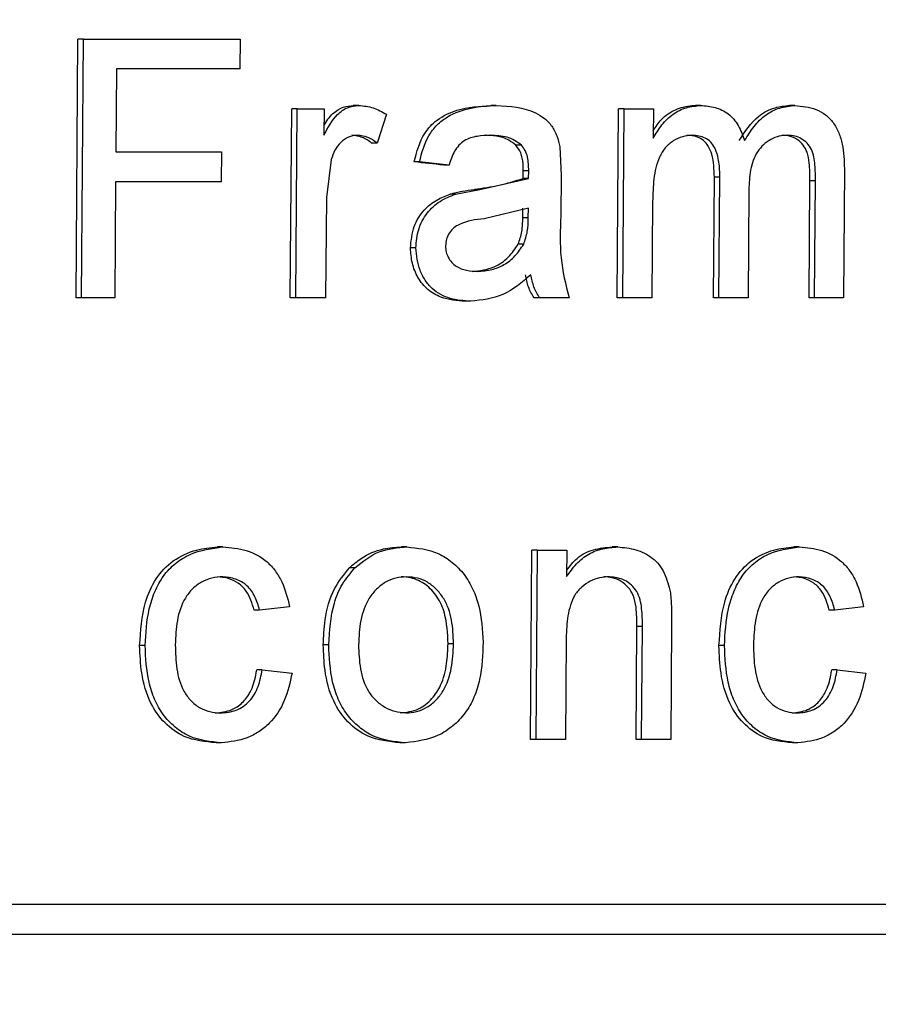
# Model space of a CAD drawing. Units: millimetres. Extents: x -3177 to 622, y -14048 to -4149.
# Drawn here: x -967 to -948, y -8728 to -8705 of the extents above; entities that cross this region are included whole.
import ezdxf

# ---------------------------------------------------------------- set-up
doc = ezdxf.new("R2010")
doc.units = ezdxf.units.MM
doc.header["$LTSCALE"] = 10
doc.layers.add('kote', color=152, linetype='Continuous', lineweight=0)
doc.layers.add('SICHTBAR', color=7, linetype='Continuous', lineweight=25)
doc.styles.get("Standard").update_dxf_attribs({"font": 'trebuc.ttf'})
doc.dimstyles.new('VARIABEL-ST', dxfattribs={"dimscale": 40, "dimtxt": 5, "dimasz": 2, "dimexe": 1, "dimexo": 1, "dimgap": 0.6, "dimtad": 1, "dimdsep": 46, "dimtxsty": 'Standard', "dimcen": 0, "dimclrd": 256, "dimclre": 256, "dimclrt": 256, "dimadec": 0, "dimazin": 0, "dimtp": 0.1, "dimtm": 0.1, "dimtfac": 0.71, "dimtmove": 0, "dimatfit": 3, "dimfxl": 1, "dimtzin": 0, "dimarcsym": 0})

# ---------------------------------------------------------------- blocks, each defined once
blk = doc.blocks.new('*D46')
at = {"layer": 'Defpoints', "color": 0, "transparency": 16777216}
for p in [(-947.857, -8251.892), (-952.32, -9205.766), (-700.14, -9205.766)]:
    blk.add_point(p, dxfattribs=at)
at = {"layer": 'kote', "lineweight": -2, "transparency": 16777216}
for p, q in [((-927.857, -8251.892), (-680.14, -8251.892)), ((-700.14, -8291.892), (-700.14, -9165.766)), ((-932.32, -9205.766), (-680.14, -9205.766))]:
    blk.add_line(p, q, dxfattribs=at)
at = {"layer": 'kote', "transparency": 16777216}
for points in [[(-706.806, -8291.892), (-693.473, -8291.892), (-700.14, -8251.892)], [(-706.806, -9165.766), (-693.473, -9165.766), (-700.14, -9205.766)]]:
    blk.add_solid(points, dxfattribs=at)
at = {"layer": 'kote', "transparency": 16777216, "insert": (-727.453, -8728.829), "char_height": 30, "attachment_point": 5, "rotation": 90}
blk.add_mtext('954', dxfattribs=at)

msp = doc.modelspace()

# ---------------------------------------------------------------- linework, layer by layer
at = {"layer": 'SICHTBAR'}
for p, q in [((-966.181, -8711.617), (-966.137, -8705.617)), ((-966.01, -8705.617), (-966.137, -8705.617)), ((-966.054, -8711.617), (-966.01, -8705.617)), ((-966.01, -8705.617), (-962.376, -8705.617)), ((-962.376, -8705.617), (-962.381, -8706.31)), ((-965.243, -8706.31), (-965.258, -8708.233)), ((-962.381, -8706.31), (-965.243, -8706.31)), ((-959.626, -8707.156), (-959.753, -8707.156)), ((-956.438, -8707.156), (-956.565, -8707.156)), ((-951.697, -8707.156), (-951.824, -8707.156)), ((-949.515, -8707.156), (-949.642, -8707.156)), ((-961.214, -8711.617), (-961.181, -8707.233)), ((-961.054, -8707.233), (-961.181, -8707.233)), ((-961.087, -8711.617), (-961.054, -8707.233)), ((-961.054, -8707.233), (-960.431, -8707.233)), ((-960.431, -8707.233), (-960.436, -8707.845)), ((-958.982, -8707.361), (-959.203, -8708.028)), ((-953.635, -8711.617), (-953.603, -8707.233)), ((-953.476, -8707.233), (-953.603, -8707.233)), ((-953.508, -8711.617), (-953.476, -8707.233)), ((-953.476, -8707.233), (-952.798, -8707.233)), ((-952.798, -8707.233), (-952.803, -8707.917)), ((-959.203, -8708.028), (-959.329, -8708.028)), ((-955.858, -8708.08), (-955.985, -8708.08)), ((-965.258, -8708.233), (-962.812, -8708.233)), ((-962.812, -8708.233), (-962.818, -8708.925)), ((-954.965, -8708.117), (-954.937, -8708.775)), ((-960.264, -8708.409), (-960.377, -8709.288)), ((-958.22, -8708.464), (-958.346, -8708.464)), ((-957.533, -8708.54), (-958.22, -8708.464)), ((-957.533, -8708.54), (-957.66, -8708.54)), ((-955.686, -8708.669), (-955.813, -8708.669)), ((-955.691, -8708.848), (-955.686, -8708.669)), ((-948.369, -8708.622), (-948.391, -8711.617)), ((-965.263, -8708.925), (-965.283, -8711.617)), ((-962.818, -8708.925), (-965.263, -8708.925)), ((-956.82, -8709.101), (-955.691, -8708.848)), ((-955.691, -8708.848), (-955.818, -8708.848)), ((-954.937, -8708.775), (-954.944, -8709.714)), ((-951.404, -8711.617), (-951.383, -8708.821)), ((-951.256, -8708.821), (-951.383, -8708.821)), ((-951.277, -8711.617), (-951.256, -8708.821)), ((-949.187, -8711.617), (-949.167, -8708.906)), ((-949.04, -8708.906), (-949.167, -8708.906)), ((-949.06, -8711.617), (-949.04, -8708.906)), ((-957.384, -8709.211), (-957.511, -8709.211)), ((-957.384, -8709.211), (-956.82, -8709.101)), ((-956.82, -8709.101), (-956.947, -8709.101)), ((-950.585, -8709.116), (-950.603, -8711.617)), ((-960.377, -8709.288), (-960.394, -8711.617)), ((-952.814, -8709.384), (-952.83, -8711.617)), ((-955.693, -8709.54), (-956.723, -8709.78)), ((-955.824, -8709.764), (-955.82, -8709.54)), ((-955.697, -8709.764), (-955.693, -8709.54)), ((-955.697, -8709.764), (-955.824, -8709.764)), ((-958.303, -8710.455), (-958.43, -8710.455)), ((-955.803, -8710.372), (-955.93, -8710.372)), ((-966.054, -8711.617), (-966.181, -8711.617)), ((-965.283, -8711.617), (-966.054, -8711.617)), ((-961.087, -8711.617), (-961.214, -8711.617)), ((-960.394, -8711.617), (-961.087, -8711.617)), ((-957.031, -8711.694), (-957.158, -8711.694)), ((-955.435, -8711.617), (-955.562, -8711.617)), ((-954.753, -8711.617), (-955.435, -8711.617)), ((-953.508, -8711.617), (-953.635, -8711.617)), ((-952.83, -8711.617), (-953.508, -8711.617)), ((-951.277, -8711.617), (-951.404, -8711.617)), ((-950.603, -8711.617), (-951.277, -8711.617)), ((-949.06, -8711.617), (-949.187, -8711.617)), ((-948.391, -8711.617), (-949.06, -8711.617)), ((-962.777, -8717.387), (-962.904, -8717.387)), ((-958.51, -8717.387), (-958.637, -8717.387)), ((-953.623, -8717.387), (-953.75, -8717.387)), ((-949.414, -8717.387), (-949.541, -8717.387)), ((-955.644, -8721.848), (-955.612, -8717.464)), ((-955.485, -8717.464), (-955.612, -8717.464)), ((-955.517, -8721.848), (-955.485, -8717.464)), ((-955.485, -8717.464), (-954.803, -8717.464)), ((-954.803, -8717.464), (-954.808, -8718.075)), ((-959.717, -8717.869), (-959.843, -8717.869)), ((-961.23, -8718.771), (-961.924, -8718.848)), ((-947.925, -8718.771), (-948.593, -8718.848)), ((-961.924, -8718.848), (-962.051, -8718.848)), ((-948.593, -8718.848), (-948.72, -8718.848)), ((-953.197, -8721.848), (-953.178, -8719.23)), ((-953.051, -8719.23), (-953.178, -8719.23)), ((-953.07, -8721.848), (-953.051, -8719.23)), ((-952.374, -8719.165), (-952.394, -8721.848)), ((-964.579, -8719.673), (-964.706, -8719.673)), ((-960.322, -8719.656), (-960.449, -8719.656)), ((-957.43, -8719.631), (-957.557, -8719.631)), ((-954.818, -8719.497), (-954.836, -8721.848)), ((-951.149, -8719.673), (-951.276, -8719.673)), ((-961.865, -8720.233), (-961.992, -8720.233)), ((-961.865, -8720.233), (-961.172, -8720.31)), ((-948.536, -8720.233), (-948.664, -8720.233)), ((-948.536, -8720.233), (-947.869, -8720.31)), ((-962.809, -8721.925), (-962.936, -8721.925)), ((-958.544, -8721.925), (-958.671, -8721.925)), ((-955.517, -8721.848), (-955.644, -8721.848)), ((-954.836, -8721.848), (-955.517, -8721.848)), ((-953.07, -8721.848), (-953.197, -8721.848)), ((-952.394, -8721.848), (-953.07, -8721.848)), ((-949.446, -8721.925), (-949.573, -8721.925)), ((-905.526, -8725.674), (-989.061, -8725.674)), ((-893.039, -8726.367), (-1021.791, -8726.367))]:
    msp.add_line(p, q, dxfattribs=at)
msp.add_ellipse((-1043.67, -8707.871), major_axis=(189.282, -17.185), ratio=0.041917, start_param=1.102909, end_param=1.106975, dxfattribs=at)
for points, knots in [([(-960.436, -8707.845), (-960.343, -8707.671), (-960.204, -8707.412), (-959.895, -8707.186), (-959.716, -8707.166), (-959.626, -8707.156)], [0, 0, 0, 0, 0.500625, 0.750178, 1, 1, 1, 1]), ([(-960.434, -8707.623), (-960.427, -8707.611), (-960.362, -8707.496), (-960.228, -8707.325), (-959.989, -8707.179), (-959.832, -8707.164), (-959.753, -8707.156)], [0, 0, 0, 0, 0.046047, 0.438137, 0.717327, 1, 1, 1, 1]), ([(-959.626, -8707.156), (-959.513, -8707.167), (-959.286, -8707.189), (-959.083, -8707.304), (-958.982, -8707.361)], [0, 0, 0, 0, 0.5007462, 1, 1, 1, 1]), ([(-958.346, -8708.464), (-958.283, -8708.231), (-958.181, -8707.854), (-957.794, -8707.449), (-957.263, -8707.202), (-956.83, -8707.173), (-956.565, -8707.156)], [0, 0, 0, 0, 0.273758, 0.442731, 0.659104, 1, 1, 1, 1]), ([(-958.22, -8708.464), (-958.163, -8708.252), (-958.078, -8707.934), (-957.819, -8707.597), (-957.494, -8707.352), (-957.02, -8707.188), (-956.633, -8707.167), (-956.438, -8707.156)], [0, 0, 0, 0, 0.249568, 0.374752, 0.499874, 0.748437, 1, 1, 1, 1]), ([(-956.438, -8707.156), (-956.124, -8707.175), (-955.73, -8707.2), (-955.319, -8707.449), (-955.143, -8707.626), (-955.027, -8707.861), (-954.986, -8708.031), (-954.965, -8708.117)], [0, 0, 0, 0, 0.495397, 0.621699, 0.746956, 0.87267, 1, 1, 1, 1]), ([(-952.803, -8707.917), (-952.738, -8707.81), (-952.61, -8707.598), (-952.348, -8707.345), (-952.033, -8707.19), (-951.809, -8707.167), (-951.697, -8707.156)], [0, 0, 0, 0, 0.251382, 0.500669, 0.749134, 1, 1, 1, 1]), ([(-952.802, -8707.742), (-952.743, -8707.652), (-952.606, -8707.442), (-952.287, -8707.234), (-952.006, -8707.167), (-951.851, -8707.157), (-951.824, -8707.156)], [0, 0, 0, 0, 0.256004, 0.592921, 0.928952, 1, 1, 1, 1]), ([(-951.697, -8707.156), (-951.585, -8707.165), (-951.363, -8707.183), (-951.048, -8707.332), (-950.811, -8707.614), (-950.725, -8707.85), (-950.681, -8707.97)], [0, 0, 0, 0, 0.250763, 0.49803, 0.746755, 1, 1, 1, 1]), ([(-950.809, -8707.97), (-950.673, -8707.762), (-950.452, -8707.424), (-950.004, -8707.194), (-949.753, -8707.168), (-949.642, -8707.156)], [0, 0, 0, 0, 0.466617, 0.763186, 1, 1, 1, 1]), ([(-950.681, -8707.97), (-950.612, -8707.858), (-950.473, -8707.635), (-950.202, -8707.362), (-949.87, -8707.194), (-949.633, -8707.169), (-949.515, -8707.156)], [0, 0, 0, 0, 0.251555, 0.500558, 0.748613, 1, 1, 1, 1]), ([(-949.515, -8707.156), (-949.349, -8707.173), (-949.101, -8707.198), (-948.805, -8707.362), (-948.62, -8707.546), (-948.491, -8707.786), (-948.386, -8708.145), (-948.375, -8708.431), (-948.369, -8708.622)], [0, 0, 0, 0, 0.252213, 0.375958, 0.499103, 0.622696, 0.747038, 1, 1, 1, 1]), ([(-959.658, -8707.848), (-959.729, -8707.856), (-959.869, -8707.873), (-960.051, -8708.005), (-960.19, -8708.187), (-960.239, -8708.335), (-960.264, -8708.409)], [0, 0, 0, 0, 0.2488707, 0.498462, 0.7490383, 1, 1, 1, 1]), ([(-959.329, -8708.028), (-959.364, -8708.003), (-959.433, -8707.951), (-959.582, -8707.872), (-959.705, -8707.858), (-959.785, -8707.848)], [0, 0, 0, 0, 0.254548, 0.509832, 1, 1, 1, 1]), ([(-959.203, -8708.028), (-959.272, -8707.978), (-959.411, -8707.877), (-959.576, -8707.858), (-959.658, -8707.848)], [0, 0, 0, 0, 0.502779, 1, 1, 1, 1]), ([(-956.567, -8707.848), (-956.671, -8707.852), (-956.879, -8707.86), (-957.14, -8707.933), (-957.311, -8708.074), (-957.443, -8708.262), (-957.497, -8708.429), (-957.533, -8708.54)], [0, 0, 0, 0, 0.250527, 0.499871, 0.62473, 0.750145, 1, 1, 1, 1]), ([(-955.985, -8708.08), (-956.038, -8708.038), (-956.173, -8707.931), (-956.421, -8707.859), (-956.607, -8707.852), (-956.693, -8707.848)], [0, 0, 0, 0, 0.258837, 0.656927, 1, 1, 1, 1]), ([(-955.858, -8708.08), (-955.909, -8708.039), (-956.01, -8707.958), (-956.25, -8707.864), (-956.44, -8707.855), (-956.567, -8707.848)], [0, 0, 0, 0, 0.248651, 0.497634, 1, 1, 1, 1]), ([(-951.896, -8707.848), (-951.973, -8707.855), (-952.126, -8707.87), (-952.343, -8707.97), (-952.53, -8708.13), (-952.71, -8708.423), (-952.8, -8708.86), (-952.809, -8709.209), (-952.814, -8709.384)], [0, 0, 0, 0, 0.124709, 0.249268, 0.3745, 0.499803, 0.749158, 1, 1, 1, 1]), ([(-951.383, -8708.821), (-951.389, -8708.639), (-951.397, -8708.385), (-951.513, -8708.101), (-951.629, -8707.96), (-951.802, -8707.865), (-951.939, -8707.854), (-952.023, -8707.848)], [0, 0, 0, 0, 0.385036, 0.537618, 0.666367, 0.795294, 1, 1, 1, 1]), ([(-951.256, -8708.821), (-951.258, -8708.704), (-951.264, -8708.471), (-951.338, -8708.185), (-951.462, -8707.998), (-951.638, -8707.87), (-951.793, -8707.857), (-951.896, -8707.848)], [0, 0, 0, 0, 0.250274, 0.499944, 0.62552, 0.750779, 1, 1, 1, 1]), ([(-949.681, -8707.848), (-949.748, -8707.852), (-949.882, -8707.86), (-950.075, -8707.935), (-950.247, -8708.058), (-950.391, -8708.225), (-950.488, -8708.43), (-950.569, -8708.728), (-950.578, -8708.961), (-950.585, -8709.116)], [0, 0, 0, 0, 0.1248651, 0.2490863, 0.3740499, 0.4986497, 0.6233102, 0.7487748, 1, 1, 1, 1]), ([(-949.167, -8708.906), (-949.168, -8708.766), (-949.169, -8708.542), (-949.217, -8708.254), (-949.318, -8708.068), (-949.461, -8707.938), (-949.63, -8707.859), (-949.753, -8707.851), (-949.808, -8707.848)], [0, 0, 0, 0, 0.281625, 0.452068, 0.584066, 0.71567, 0.871284, 1, 1, 1, 1]), ([(-949.04, -8708.906), (-949.04, -8708.781), (-949.041, -8708.595), (-949.072, -8708.349), (-949.126, -8708.171), (-949.23, -8708.026), (-949.365, -8707.921), (-949.519, -8707.858), (-949.627, -8707.851), (-949.681, -8707.848)], [0, 0, 0, 0, 0.25062, 0.375318, 0.500363, 0.624969, 0.750012, 0.874816, 1, 1, 1, 1]), ([(-955.813, -8708.669), (-955.814, -8708.615), (-955.817, -8708.475), (-955.852, -8708.259), (-955.943, -8708.136), (-955.985, -8708.08)], [0, 0, 0, 0, 0.255783, 0.658552, 1, 1, 1, 1]), ([(-955.686, -8708.669), (-955.69, -8708.562), (-955.695, -8708.401), (-955.762, -8708.198), (-955.826, -8708.119), (-955.858, -8708.08)], [0, 0, 0, 0, 0.501342, 0.750753, 1, 1, 1, 1]), ([(-955.818, -8708.848), (-955.817, -8708.833), (-955.817, -8708.803), (-955.815, -8708.744), (-955.814, -8708.699), (-955.813, -8708.669)], [0, 0, 0, 0, 0.250196, 0.500392, 1, 1, 1, 1]), ([(-956.947, -8709.101), (-956.851, -8709.087), (-956.66, -8709.058), (-956.28, -8708.992), (-956.002, -8708.906), (-955.818, -8708.848)], [0, 0, 0, 0, 0.250506, 0.501065, 1, 1, 1, 1]), ([(-958.43, -8710.455), (-958.412, -8710.285), (-958.379, -8709.963), (-958.135, -8709.577), (-957.832, -8709.337), (-957.614, -8709.252), (-957.511, -8709.211)], [0, 0, 0, 0, 0.291783, 0.5537, 0.7880173, 1, 1, 1, 1]), ([(-958.303, -8710.455), (-958.29, -8710.31), (-958.265, -8710.02), (-958.057, -8709.637), (-957.751, -8709.357), (-957.506, -8709.26), (-957.384, -8709.211)], [0, 0, 0, 0, 0.2500794, 0.4999111, 0.7493497, 1, 1, 1, 1]), ([(-957.511, -8709.211), (-957.464, -8709.198), (-957.371, -8709.172), (-957.183, -8709.136), (-957.041, -8709.115), (-956.947, -8709.101)], [0, 0, 0, 0, 0.250229, 0.500465, 1, 1, 1, 1]), ([(-956.723, -8709.78), (-956.919, -8709.803), (-957.163, -8709.832), (-957.424, -8709.987), (-957.529, -8710.103), (-957.601, -8710.248), (-957.611, -8710.357), (-957.616, -8710.412)], [0, 0, 0, 0, 0.501157, 0.626158, 0.750555, 0.874916, 1, 1, 1, 1]), ([(-955.93, -8710.372), (-955.897, -8710.276), (-955.847, -8710.13), (-955.829, -8709.922), (-955.826, -8709.817), (-955.824, -8709.764)], [0, 0, 0, 0, 0.491482, 0.744963, 1, 1, 1, 1]), ([(-955.803, -8710.372), (-955.77, -8710.274), (-955.704, -8710.078), (-955.699, -8709.869), (-955.697, -8709.764)], [0, 0, 0, 0, 0.499215, 1, 1, 1, 1]), ([(-954.944, -8709.714), (-954.957, -8710.04), (-954.982, -8710.687), (-954.829, -8711.309), (-954.753, -8711.617)], [0, 0, 0, 0, 0.5044651, 1, 1, 1, 1]), ([(-957.158, -8711.694), (-957.35, -8711.679), (-957.656, -8711.655), (-958.038, -8711.441), (-958.265, -8711.157), (-958.401, -8710.815), (-958.42, -8710.575), (-958.43, -8710.455)], [0, 0, 0, 0, 0.301846, 0.480903, 0.66084, 0.831385, 1, 1, 1, 1]), ([(-957.031, -8711.694), (-957.192, -8711.683), (-957.431, -8711.666), (-957.731, -8711.547), (-957.933, -8711.406), (-958.095, -8711.211), (-958.255, -8710.901), (-958.284, -8710.634), (-958.303, -8710.455)], [0, 0, 0, 0, 0.25228, 0.376633, 0.500844, 0.625386, 0.749616, 1, 1, 1, 1]), ([(-957.616, -8710.412), (-957.613, -8710.46), (-957.606, -8710.555), (-957.554, -8710.687), (-957.472, -8710.799), (-957.334, -8710.913), (-957.127, -8710.991), (-956.956, -8710.998), (-956.87, -8711.002)], [0, 0, 0, 0, 0.124441, 0.248403, 0.371634, 0.499353, 0.748912, 1, 1, 1, 1]), ([(-956.997, -8711.002), (-956.823, -8710.983), (-956.519, -8710.949), (-956.149, -8710.696), (-956, -8710.476), (-955.93, -8710.372)], [0, 0, 0, 0, 0.414042, 0.724829, 1, 1, 1, 1]), ([(-956.87, -8711.002), (-956.759, -8710.993), (-956.549, -8710.977), (-956.251, -8710.855), (-955.992, -8710.657), (-955.866, -8710.467), (-955.803, -8710.372)], [0, 0, 0, 0, 0.2652, 0.500679, 0.749703, 1, 1, 1, 1]), ([(-955.636, -8711.079), (-955.843, -8711.255), (-956.257, -8711.608), (-956.774, -8711.666), (-957.031, -8711.694)], [0, 0, 0, 0, 0.5003898, 1, 1, 1, 1]), ([(-955.562, -8711.617), (-955.587, -8711.577), (-955.638, -8711.496), (-955.714, -8711.318), (-955.743, -8711.174), (-955.763, -8711.079)], [0, 0, 0, 0, 0.252232, 0.505045, 1, 1, 1, 1]), ([(-955.435, -8711.617), (-955.483, -8711.535), (-955.58, -8711.369), (-955.617, -8711.176), (-955.636, -8711.079)], [0, 0, 0, 0, 0.5008819, 1, 1, 1, 1]), ([(-964.706, -8719.673), (-964.683, -8719.332), (-964.648, -8718.789), (-964.351, -8718.106), (-963.934, -8717.67), (-963.42, -8717.439), (-963.065, -8717.403), (-962.904, -8717.387)], [0, 0, 0, 0, 0.298827, 0.475046, 0.652821, 0.843151, 1, 1, 1, 1]), ([(-964.579, -8719.673), (-964.563, -8719.386), (-964.538, -8718.958), (-964.365, -8718.419), (-964.166, -8718.05), (-963.884, -8717.753), (-963.426, -8717.473), (-963.037, -8717.421), (-962.777, -8717.387)], [0, 0, 0, 0, 0.251198, 0.375304, 0.499928, 0.624255, 0.748303, 1, 1, 1, 1]), ([(-962.777, -8717.387), (-962.594, -8717.402), (-962.231, -8717.432), (-961.809, -8717.656), (-961.553, -8717.94), (-961.35, -8718.279), (-961.278, -8718.574), (-961.23, -8718.771)], [0, 0, 0, 0, 0.25063, 0.498064, 0.622912, 0.747757, 1, 1, 1, 1]), ([(-959.843, -8717.869), (-959.754, -8717.793), (-959.519, -8717.593), (-959.101, -8717.415), (-958.778, -8717.395), (-958.637, -8717.387)], [0, 0, 0, 0, 0.2562456, 0.6760728, 1, 1, 1, 1]), ([(-959.717, -8717.869), (-959.535, -8717.725), (-959.172, -8717.438), (-958.731, -8717.404), (-958.51, -8717.387)], [0, 0, 0, 0, 0.4994, 1, 1, 1, 1]), ([(-958.51, -8717.387), (-958.261, -8717.412), (-957.885, -8717.45), (-957.452, -8717.734), (-957.175, -8718.016), (-956.968, -8718.365), (-956.786, -8718.889), (-956.761, -8719.311), (-956.744, -8719.595)], [0, 0, 0, 0, 0.247413, 0.373077, 0.498568, 0.622715, 0.747319, 1, 1, 1, 1]), ([(-954.808, -8718.075), (-954.735, -8717.972), (-954.59, -8717.767), (-954.303, -8717.535), (-953.969, -8717.412), (-953.739, -8717.395), (-953.623, -8717.387)], [0, 0, 0, 0, 0.251371, 0.499586, 0.748146, 1, 1, 1, 1]), ([(-954.807, -8717.928), (-954.732, -8717.829), (-954.565, -8717.608), (-954.181, -8717.424), (-953.896, -8717.399), (-953.75, -8717.387)], [0, 0, 0, 0, 0.2840727, 0.634219, 1, 1, 1, 1]), ([(-953.623, -8717.387), (-953.482, -8717.4), (-953.202, -8717.427), (-952.872, -8717.586), (-952.66, -8717.793), (-952.499, -8718.058), (-952.442, -8718.291), (-952.403, -8718.447)], [0, 0, 0, 0, 0.2505928, 0.4996373, 0.6236834, 0.7477036, 1, 1, 1, 1]), ([(-951.276, -8719.673), (-951.255, -8719.332), (-951.221, -8718.79), (-950.935, -8718.107), (-950.535, -8717.671), (-950.04, -8717.44), (-949.697, -8717.403), (-949.541, -8717.387)], [0, 0, 0, 0, 0.298207, 0.47406, 0.651452, 0.84151, 1, 1, 1, 1]), ([(-951.149, -8719.673), (-951.134, -8719.386), (-951.11, -8718.958), (-950.942, -8718.417), (-950.75, -8718.049), (-950.478, -8717.752), (-950.037, -8717.472), (-949.664, -8717.421), (-949.414, -8717.387)], [0, 0, 0, 0, 0.251181, 0.375271, 0.499895, 0.624227, 0.748274, 1, 1, 1, 1]), ([(-949.414, -8717.387), (-949.238, -8717.402), (-948.888, -8717.432), (-948.483, -8717.656), (-948.236, -8717.939), (-948.04, -8718.278), (-947.971, -8718.573), (-947.925, -8718.771)], [0, 0, 0, 0, 0.25067, 0.498155, 0.623, 0.747825, 1, 1, 1, 1]), ([(-960.449, -8719.656), (-960.44, -8719.463), (-960.42, -8719.019), (-960.248, -8718.37), (-959.969, -8718.025), (-959.843, -8717.869)], [0, 0, 0, 0, 0.296738, 0.6824, 1, 1, 1, 1]), ([(-960.322, -8719.656), (-960.303, -8719.327), (-960.275, -8718.834), (-960.019, -8718.231), (-959.818, -8717.99), (-959.717, -8717.869)], [0, 0, 0, 0, 0.499654, 0.748563, 1, 1, 1, 1]), ([(-962.778, -8718.079), (-962.862, -8718.084), (-963.031, -8718.094), (-963.274, -8718.19), (-963.486, -8718.35), (-963.712, -8718.635), (-963.857, -8719.091), (-963.872, -8719.465), (-963.88, -8719.652)], [0, 0, 0, 0, 0.124971, 0.249279, 0.374112, 0.499416, 0.748885, 1, 1, 1, 1]), ([(-962.051, -8718.848), (-962.1, -8718.693), (-962.176, -8718.45), (-962.413, -8718.213), (-962.649, -8718.105), (-962.818, -8718.088), (-962.905, -8718.079)], [0, 0, 0, 0, 0.366436, 0.5754, 0.783726, 1, 1, 1, 1]), ([(-961.924, -8718.848), (-961.956, -8718.743), (-962.018, -8718.534), (-962.205, -8718.268), (-962.477, -8718.112), (-962.677, -8718.09), (-962.778, -8718.079)], [0, 0, 0, 0, 0.250933, 0.498187, 0.747092, 1, 1, 1, 1]), ([(-958.515, -8718.079), (-958.6, -8718.085), (-958.768, -8718.097), (-959.009, -8718.193), (-959.219, -8718.356), (-959.447, -8718.637), (-959.606, -8719.09), (-959.623, -8719.465), (-959.632, -8719.653)], [0, 0, 0, 0, 0.125334, 0.249904, 0.374759, 0.500192, 0.749371, 1, 1, 1, 1]), ([(-957.557, -8719.631), (-957.567, -8719.389), (-957.583, -8719.006), (-957.792, -8718.533), (-958.066, -8718.24), (-958.371, -8718.098), (-958.568, -8718.084), (-958.642, -8718.079)], [0, 0, 0, 0, 0.323495, 0.512342, 0.701546, 0.8883, 1, 1, 1, 1]), ([(-957.43, -8719.631), (-957.437, -8719.445), (-957.447, -8719.167), (-957.541, -8718.811), (-957.659, -8718.565), (-957.826, -8718.357), (-958.029, -8718.195), (-958.266, -8718.098), (-958.432, -8718.085), (-958.515, -8718.079)], [0, 0, 0, 0, 0.248934, 0.374273, 0.499071, 0.624234, 0.749565, 0.873942, 1, 1, 1, 1]), ([(-953.817, -8718.079), (-953.893, -8718.084), (-954.045, -8718.095), (-954.265, -8718.174), (-954.461, -8718.31), (-954.627, -8718.494), (-954.726, -8718.731), (-954.803, -8719.065), (-954.812, -8719.324), (-954.818, -8719.497)], [0, 0, 0, 0, 0.125536, 0.250334, 0.375472, 0.499984, 0.624572, 0.749711, 1, 1, 1, 1]), ([(-953.178, -8719.23), (-953.179, -8719.082), (-953.182, -8718.838), (-953.246, -8718.521), (-953.372, -8718.314), (-953.543, -8718.174), (-953.739, -8718.09), (-953.88, -8718.082), (-953.944, -8718.079)], [0, 0, 0, 0, 0.267684, 0.440025, 0.577181, 0.714044, 0.8686, 1, 1, 1, 1]), ([(-953.051, -8719.23), (-953.052, -8719.091), (-953.054, -8718.882), (-953.099, -8718.608), (-953.174, -8718.416), (-953.3, -8718.263), (-953.509, -8718.114), (-953.694, -8718.093), (-953.817, -8718.079)], [0, 0, 0, 0, 0.250901, 0.376313, 0.501118, 0.625979, 0.751001, 1, 1, 1, 1]), ([(-949.415, -8718.079), (-949.496, -8718.084), (-949.658, -8718.094), (-949.892, -8718.19), (-950.096, -8718.35), (-950.315, -8718.635), (-950.454, -8719.092), (-950.469, -8719.465), (-950.476, -8719.652)], [0, 0, 0, 0, 0.124931, 0.249511, 0.374653, 0.500214, 0.749532, 1, 1, 1, 1]), ([(-948.72, -8718.848), (-948.767, -8718.693), (-948.841, -8718.45), (-949.069, -8718.213), (-949.297, -8718.105), (-949.459, -8718.088), (-949.542, -8718.079)], [0, 0, 0, 0, 0.365746, 0.575175, 0.78395, 1, 1, 1, 1]), ([(-948.593, -8718.848), (-948.623, -8718.743), (-948.683, -8718.534), (-948.863, -8718.268), (-949.125, -8718.112), (-949.318, -8718.09), (-949.415, -8718.079)], [0, 0, 0, 0, 0.250916, 0.498167, 0.747091, 1, 1, 1, 1]), ([(-952.403, -8718.447), (-952.393, -8718.566), (-952.371, -8718.805), (-952.373, -8719.045), (-952.374, -8719.165)], [0, 0, 0, 0, 0.499822, 1, 1, 1, 1]), ([(-962.936, -8721.925), (-963.188, -8721.9), (-963.619, -8721.858), (-964.138, -8721.486), (-964.499, -8720.98), (-964.678, -8720.342), (-964.697, -8719.885), (-964.706, -8719.673)], [0, 0, 0, 0, 0.245025, 0.418689, 0.59223, 0.811242, 1, 1, 1, 1]), ([(-962.809, -8721.925), (-963.065, -8721.9), (-963.451, -8721.863), (-963.894, -8721.572), (-964.171, -8721.279), (-964.373, -8720.919), (-964.543, -8720.385), (-964.565, -8719.958), (-964.579, -8719.673)], [0, 0, 0, 0, 0.2478973, 0.3736727, 0.4988179, 0.6226593, 0.7471979, 1, 1, 1, 1]), ([(-963.88, -8719.652), (-963.876, -8719.839), (-963.868, -8720.21), (-963.739, -8720.664), (-963.527, -8720.954), (-963.322, -8721.118), (-963.082, -8721.214), (-962.914, -8721.226), (-962.828, -8721.233)], [0, 0, 0, 0, 0.251778, 0.499198, 0.624774, 0.749951, 0.872821, 1, 1, 1, 1]), ([(-958.671, -8721.925), (-958.928, -8721.898), (-959.37, -8721.853), (-959.899, -8721.461), (-960.262, -8720.934), (-960.425, -8720.297), (-960.442, -8719.851), (-960.449, -8719.656)], [0, 0, 0, 0, 0.250687, 0.429047, 0.607448, 0.828043, 1, 1, 1, 1]), ([(-958.544, -8721.925), (-958.799, -8721.9), (-959.184, -8721.861), (-959.628, -8721.571), (-959.909, -8721.279), (-960.115, -8720.918), (-960.288, -8720.377), (-960.308, -8719.945), (-960.322, -8719.656)], [0, 0, 0, 0, 0.247728, 0.3734, 0.498671, 0.622509, 0.746995, 1, 1, 1, 1]), ([(-959.632, -8719.653), (-959.625, -8719.84), (-959.613, -8720.215), (-959.466, -8720.668), (-959.241, -8720.95), (-959.029, -8721.105), (-958.791, -8721.207), (-958.623, -8721.224), (-958.539, -8721.233)], [0, 0, 0, 0, 0.249247, 0.498682, 0.623635, 0.749005, 0.874433, 1, 1, 1, 1]), ([(-958.665, -8721.233), (-958.52, -8721.216), (-958.247, -8721.184), (-957.926, -8720.923), (-957.687, -8720.56), (-957.576, -8720.11), (-957.563, -8719.782), (-957.557, -8719.631)], [0, 0, 0, 0, 0.213017, 0.397817, 0.566025, 0.79896, 1, 1, 1, 1]), ([(-956.744, -8719.595), (-956.755, -8719.885), (-956.771, -8720.321), (-956.942, -8720.874), (-957.151, -8721.249), (-957.439, -8721.546), (-957.891, -8721.846), (-958.283, -8721.893), (-958.544, -8721.925)], [0, 0, 0, 0, 0.2493927, 0.3749409, 0.5001954, 0.6252438, 0.7504686, 1, 1, 1, 1]), ([(-958.539, -8721.233), (-958.453, -8721.227), (-958.284, -8721.215), (-958.042, -8721.113), (-957.833, -8720.945), (-957.607, -8720.656), (-957.455, -8720.198), (-957.438, -8719.82), (-957.43, -8719.631)], [0, 0, 0, 0, 0.125516, 0.250323, 0.375441, 0.500997, 0.750075, 1, 1, 1, 1]), ([(-949.573, -8721.925), (-949.815, -8721.901), (-950.23, -8721.859), (-950.729, -8721.487), (-951.078, -8720.981), (-951.25, -8720.343), (-951.268, -8719.885), (-951.276, -8719.673)], [0, 0, 0, 0, 0.2445858, 0.4187186, 0.5927417, 0.811526, 1, 1, 1, 1]), ([(-949.446, -8721.925), (-949.692, -8721.9), (-950.063, -8721.863), (-950.489, -8721.573), (-950.756, -8721.281), (-950.95, -8720.921), (-951.115, -8720.386), (-951.136, -8719.959), (-951.149, -8719.673)], [0, 0, 0, 0, 0.247967, 0.373745, 0.49887, 0.622696, 0.747221, 1, 1, 1, 1]), ([(-950.476, -8719.652), (-950.472, -8719.839), (-950.465, -8720.21), (-950.34, -8720.665), (-950.136, -8720.955), (-949.938, -8721.119), (-949.707, -8721.214), (-949.545, -8721.226), (-949.464, -8721.233)], [0, 0, 0, 0, 0.2517817, 0.4991779, 0.6247551, 0.749941, 0.8742754, 1, 1, 1, 1]), ([(-962.955, -8721.233), (-962.823, -8721.22), (-962.597, -8721.197), (-962.316, -8721.008), (-962.112, -8720.73), (-962.025, -8720.452), (-961.998, -8720.272), (-961.992, -8720.233)], [0, 0, 0, 0, 0.269133, 0.463757, 0.658622, 0.925668, 1, 1, 1, 1]), ([(-962.828, -8721.233), (-962.706, -8721.222), (-962.523, -8721.206), (-962.303, -8721.086), (-962.11, -8720.921), (-961.939, -8720.629), (-961.889, -8720.365), (-961.865, -8720.233)], [0, 0, 0, 0, 0.249236, 0.374716, 0.499792, 0.749107, 1, 1, 1, 1]), ([(-961.172, -8720.31), (-961.22, -8720.526), (-961.315, -8720.955), (-961.615, -8721.418), (-961.939, -8721.678), (-962.306, -8721.867), (-962.608, -8721.902), (-962.809, -8721.925)], [0, 0, 0, 0, 0.25062, 0.498158, 0.623042, 0.747952, 1, 1, 1, 1]), ([(-949.591, -8721.233), (-949.465, -8721.22), (-949.247, -8721.197), (-948.977, -8721.009), (-948.78, -8720.731), (-948.696, -8720.453), (-948.67, -8720.273), (-948.664, -8720.233)], [0, 0, 0, 0, 0.268941, 0.463768, 0.658876, 0.92444, 1, 1, 1, 1]), ([(-949.464, -8721.233), (-949.347, -8721.222), (-949.171, -8721.206), (-948.959, -8721.086), (-948.773, -8720.921), (-948.608, -8720.63), (-948.56, -8720.365), (-948.536, -8720.233)], [0, 0, 0, 0, 0.2492437, 0.374725, 0.4998031, 0.7491058, 1, 1, 1, 1]), ([(-947.869, -8720.31), (-947.916, -8720.526), (-948.008, -8720.956), (-948.298, -8721.42), (-948.609, -8721.678), (-948.962, -8721.867), (-949.252, -8721.902), (-949.446, -8721.925)], [0, 0, 0, 0, 0.250592, 0.498111, 0.623005, 0.747923, 1, 1, 1, 1])]:
    msp.add_open_spline(points, degree=3, knots=knots, dxfattribs=at)

# ---------------------------------------------------------------- dimensions: what is measured, and where the dimension line sits
at = {"layer": 'kote'}
dim = msp.add_linear_dim(base=(-700.14, -9205.766), p1=(-947.857, -8251.892), p2=(-952.32, -9205.766), angle=90, dimstyle='VARIABEL-ST', override={"dimscale": 20, "dimtxt": 1.5, "dimtoh": 1, "dimdec": 0, "dimpost": '<>', "dimtofl": 0, "dimatfit": 0}, dxfattribs=at)
dim.commit()
dim.dimension.update_dxf_attribs({"geometry": '*D46', "text_midpoint": (-727.453, -8728.829)})

doc.saveas('drawing.dxf')
